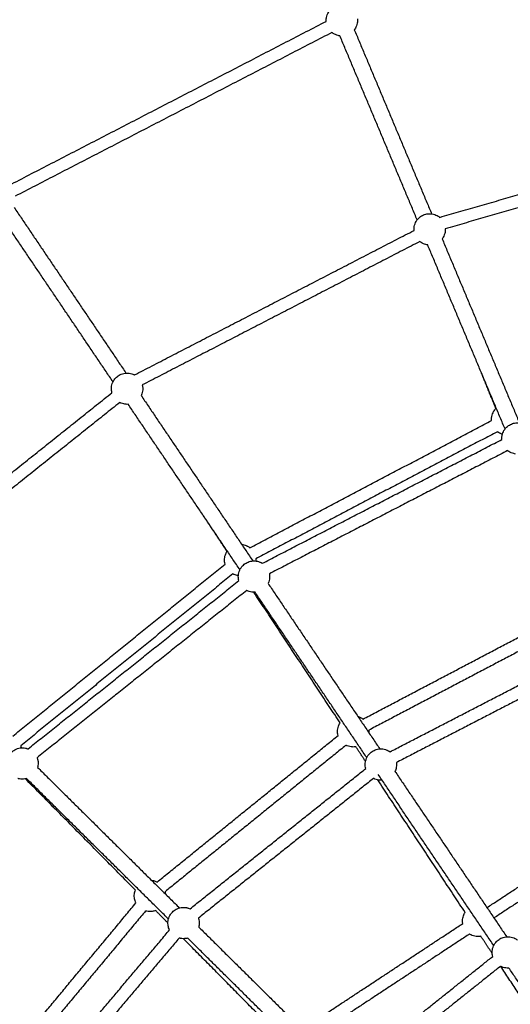
# Model space of a CAD drawing. Units: millimetres. Extents: x -7318 to 6617, y -21199 to 12666.
# Drawn here: x -1363 to -736, y -12821 to -11564 of the extents above; entities that cross this region are included whole.
import ezdxf

# ---------------------------------------------------------------- set-up
doc = ezdxf.new("R2010")
doc.units = ezdxf.units.MM

msp = doc.modelspace()

# ---------------------------------------------------------------- linework, layer by layer
msp.add_rational_spline([(6168.877, -14013.233), (6286.613, -7844.356), (117.736, -7726.62), (-6051.14, -7608.883), (-6168.877, -13777.76), (-6286.613, -19946.636), (-117.736, -20064.373), (6051.14, -20182.109), (6168.877, -14013.233)], [1, 0.707106781187, 1, 0.707106781187, 1, 0.707106781187, 1, 0.707106781187, 1], degree=2, knots=[0, 0, 0, 9691.81333632, 9691.81333632, 19383.62667265, 19383.62667265, 29075.44000897, 29075.44000897, 38767.2533453, 38767.2533453, 38767.2533453])
for points, knots in [([(-971.441, -11565.676), (-971.508, -11564.653), (-971.496, -11563.623), (-971.405, -11562.596), (-971.377, -11562.284), (-971.342, -11561.973), (-971.25, -11561.3), (-971.191, -11560.939), (-971.121, -11560.579), (-970.691, -11558.349), (-969.884, -11556.209), (-968.735, -11554.249), (-967.536, -11552.205), (-965.983, -11550.391), (-964.15, -11548.891), (-962.661, -11547.672), (-961.005, -11546.675), (-959.231, -11545.93), (-957.458, -11545.185), (-955.586, -11544.699), (-953.674, -11544.489), (-951.32, -11544.229), (-948.938, -11544.39), (-946.638, -11544.964), (-944.434, -11545.514), (-942.34, -11546.436), (-940.447, -11547.689), (-940.214, -11547.843), (-939.985, -11548.002), (-939.759, -11548.165)], [-56.48733026, -56.48733026, -56.48733026, -56.48733026, -53.37771221, -53.37771221, -53.37771221, -52.43912933, -52.43912933, -51.33965793, -51.33965793, -51.33965793, -44.50972554, -44.50972554, -44.50972554, -37.38357712, -37.38357712, -37.38357712, -31.60227865, -31.60227865, -31.60227865, -25.82098018, -25.82098018, -25.82098018, -18.69483176, -18.69483176, -18.69483176, -11.86489937, -11.86489937, -11.86489937, -11.0282323, -11.0282323, -11.0282323, -11.0282323]), ([(-931.575, -11562.458), (-931.458, -11563.678), (-931.453, -11564.911), (-931.562, -11566.14), (-931.59, -11566.452), (-931.625, -11566.763), (-931.717, -11567.436), (-931.776, -11567.798), (-931.846, -11568.158), (-932.276, -11570.387), (-933.083, -11572.528), (-934.232, -11574.487), (-934.634, -11575.172), (-935.076, -11575.831), (-935.554, -11576.462)], [6.10533882, 6.10533882, 6.10533882, 6.10533882, 9.82684509, 9.82684509, 9.82684509, 10.76542797, 10.76542797, 11.86489937, 11.86489937, 11.86489937, 18.69483176, 18.69483176, 18.69483176, 21.08264525, 21.08264525, 21.08264525, 21.08264525]), ([(-953.992, -11584.21), (-954.777, -11584.111), (-955.558, -11583.965), (-956.329, -11583.772), (-958.533, -11583.222), (-960.627, -11582.3), (-962.52, -11581.047), (-962.826, -11580.845), (-963.126, -11580.634), (-963.649, -11580.245), (-963.874, -11580.07), (-964.096, -11579.89)], [-84.28941866, -84.28941866, -84.28941866, -84.28941866, -81.89938906, -81.89938906, -81.89938906, -75.06945667, -75.06945667, -75.06945667, -73.96998527, -73.96998527, -73.11393976, -73.11393976, -73.11393976, -73.11393976]), ([(-859.251, -11832.664), (-859.318, -11831.642), (-859.306, -11830.612), (-859.215, -11829.585), (-859.187, -11829.273), (-859.152, -11828.962), (-859.06, -11828.289), (-859.001, -11827.927), (-858.931, -11827.568), (-858.501, -11825.338), (-857.694, -11823.197), (-856.545, -11821.238), (-855.346, -11819.193), (-853.793, -11817.379), (-851.96, -11815.88), (-850.471, -11814.661), (-848.815, -11813.664), (-847.041, -11812.919), (-845.268, -11812.173), (-843.396, -11811.688), (-841.484, -11811.477), (-839.13, -11811.218), (-836.747, -11811.378), (-834.448, -11811.953), (-832.244, -11812.503), (-830.15, -11813.425), (-828.257, -11814.678), (-827.951, -11814.88), (-827.651, -11815.091), (-827.106, -11815.496), (-826.859, -11815.689), (-826.617, -11815.887), (-826.582, -11815.916), (-826.547, -11815.945), (-826.512, -11815.974)], [-56.48733026, -56.48733026, -56.48733026, -56.48733026, -53.37771221, -53.37771221, -53.37771221, -52.43912933, -52.43912933, -51.33965793, -51.33965793, -51.33965793, -44.50972554, -44.50972554, -44.50972554, -37.38357712, -37.38357712, -37.38357712, -31.60227865, -31.60227865, -31.60227865, -25.82098018, -25.82098018, -25.82098018, -18.69483176, -18.69483176, -18.69483176, -11.86489937, -11.86489937, -11.86489937, -10.76542797, -10.76542797, -9.82684509, -9.82684509, -9.82684509, -9.68955714, -9.68955714, -9.68955714, -9.68955714]), ([(-819.31, -11830.55), (-819.275, -11831.407), (-819.296, -11832.269), (-819.372, -11833.129), (-819.4, -11833.441), (-819.435, -11833.752), (-819.527, -11834.425), (-819.586, -11834.786), (-819.656, -11835.146), (-820.086, -11837.376), (-820.893, -11839.516), (-822.042, -11841.476), (-822.444, -11842.16), (-822.885, -11842.819), (-823.363, -11843.449)], [7.22370761, 7.22370761, 7.22370761, 7.22370761, 9.82684509, 9.82684509, 9.82684509, 10.76542797, 10.76542797, 11.86489937, 11.86489937, 11.86489937, 18.69483176, 18.69483176, 18.69483176, 21.08093261, 21.08093261, 21.08093261, 21.08093261]), ([(-841.8, -11851.199), (-842.586, -11851.1), (-843.367, -11850.954), (-844.139, -11850.761), (-846.343, -11850.211), (-848.437, -11849.289), (-850.33, -11848.036), (-850.636, -11847.834), (-850.936, -11847.623), (-851.459, -11847.234), (-851.684, -11847.059), (-851.906, -11846.879)], [-84.29124198, -84.29124198, -84.29124198, -84.29124198, -81.89938906, -81.89938906, -81.89938906, -75.06945667, -75.06945667, -75.06945667, -73.96998527, -73.96998527, -73.11393976, -73.11393976, -73.11393976, -73.11393976]), ([(-1245.179, -12039.931), (-1245.444, -12038.942), (-1245.634, -12037.93), (-1245.745, -12036.905), (-1245.778, -12036.594), (-1245.804, -12036.282), (-1245.846, -12035.604), (-1245.858, -12035.238), (-1245.86, -12034.871), (-1245.873, -12032.601), (-1245.499, -12030.344), (-1244.754, -12028.198), (-1243.977, -12025.959), (-1242.808, -12023.877), (-1241.303, -12022.048), (-1240.081, -12020.562), (-1238.65, -12019.261), (-1237.056, -12018.184), (-1235.462, -12017.107), (-1233.721, -12016.266), (-1231.887, -12015.686), (-1229.629, -12014.973), (-1227.261, -12014.666), (-1224.893, -12014.78), (-1222.624, -12014.89), (-1220.391, -12015.385), (-1218.289, -12016.245), (-1217.95, -12016.384), (-1217.615, -12016.532), (-1217.001, -12016.823), (-1216.722, -12016.964), (-1216.446, -12017.111), (-1216.406, -12017.133), (-1216.365, -12017.154), (-1216.325, -12017.176)], [-56.48583755, -56.48583755, -56.48583755, -56.48583755, -53.37771221, -53.37771221, -53.37771221, -52.43912933, -52.43912933, -51.33965793, -51.33965793, -51.33965793, -44.50972554, -44.50972554, -44.50972554, -37.38357712, -37.38357712, -37.38357712, -31.60227865, -31.60227865, -31.60227865, -25.82098018, -25.82098018, -25.82098018, -18.69483176, -18.69483176, -18.69483176, -11.86489937, -11.86489937, -11.86489937, -10.76542797, -10.76542797, -9.82684509, -9.82684509, -9.82684509, -9.68955714, -9.68955714, -9.68955714, -9.68955714]), ([(-1206.418, -12030.066), (-1206.217, -12030.901), (-1206.069, -12031.75), (-1205.976, -12032.608), (-1205.942, -12032.92), (-1205.916, -12033.231), (-1205.875, -12033.909), (-1205.863, -12034.276), (-1205.861, -12034.642), (-1205.848, -12036.913), (-1206.221, -12039.17), (-1206.966, -12041.316), (-1207.227, -12042.065), (-1207.531, -12042.797), (-1207.877, -12043.508)], [7.22370761, 7.22370761, 7.22370761, 7.22370761, 9.82684509, 9.82684509, 9.82684509, 10.76542797, 10.76542797, 11.86489937, 11.86489937, 11.86489937, 18.69483176, 18.69483176, 18.69483176, 21.08059444, 21.08059444, 21.08059444, 21.08059444]), ([(-1224.45, -12054.707), (-1225.24, -12054.763), (-1226.034, -12054.772), (-1226.827, -12054.733), (-1229.096, -12054.624), (-1231.329, -12054.128), (-1233.431, -12053.268), (-1233.77, -12053.13), (-1234.106, -12052.982), (-1234.694, -12052.702), (-1234.95, -12052.574), (-1235.202, -12052.441)], [-84.28814069, -84.28814069, -84.28814069, -84.28814069, -81.89938906, -81.89938906, -81.89938906, -75.06945667, -75.06945667, -75.06945667, -73.96998527, -73.96998527, -73.11393976, -73.11393976, -73.11393976, -73.11393976]), ([(-760.269, -12075.577), (-760.347, -12074.506), (-760.339, -12073.428), (-760.243, -12072.352), (-760.215, -12072.04), (-760.18, -12071.729), (-760.088, -12071.056), (-760.029, -12070.694), (-759.959, -12070.334), (-759.529, -12068.105), (-758.722, -12065.964), (-757.573, -12064.005), (-756.751, -12062.603), (-755.763, -12061.31), (-754.632, -12060.152)], [69.77414597, 69.77414597, 69.77414597, 69.77414597, 73.03140239, 73.03140239, 73.03140239, 73.96998527, 73.96998527, 75.06945667, 75.06945667, 75.06945667, 81.89938906, 81.89938906, 81.89938906, 86.78454475, 86.78454475, 86.78454475, 86.78454475]), ([(-747.061, -12099.651), (-747.128, -12098.629), (-747.116, -12097.6), (-747.025, -12096.573), (-746.997, -12096.262), (-746.962, -12095.951), (-746.87, -12095.278), (-746.811, -12094.916), (-746.741, -12094.556), (-746.311, -12092.327), (-745.504, -12090.186), (-744.355, -12088.227), (-743.155, -12086.182), (-741.603, -12084.368), (-739.77, -12082.868), (-738.281, -12081.65), (-736.625, -12080.652), (-734.851, -12079.907), (-733.078, -12079.162), (-731.206, -12078.677), (-729.294, -12078.466), (-726.94, -12078.207), (-724.557, -12078.367), (-722.258, -12078.941), (-720.054, -12079.492), (-717.96, -12080.413), (-716.066, -12081.667), (-715.761, -12081.869), (-715.461, -12082.079), (-714.916, -12082.485), (-714.669, -12082.677), (-714.427, -12082.876), (-714.061, -12083.176), (-713.707, -12083.488), (-713.364, -12083.812)], [-56.48512417, -56.48512417, -56.48512417, -56.48512417, -53.37771221, -53.37771221, -53.37771221, -52.43912933, -52.43912933, -51.33965793, -51.33965793, -51.33965793, -44.50972554, -44.50972554, -44.50972554, -37.38357712, -37.38357712, -37.38357712, -31.60227865, -31.60227865, -31.60227865, -25.82098018, -25.82098018, -25.82098018, -18.69483176, -18.69483176, -18.69483176, -11.86489937, -11.86489937, -11.86489937, -10.76542797, -10.76542797, -9.82684509, -9.82684509, -9.82684509, -8.4003943, -8.4003943, -8.4003943, -8.4003943]), ([(-746.422, -12093.171), (-748.167, -12092.612), (-749.828, -12091.816), (-751.358, -12090.803), (-751.664, -12090.6), (-751.964, -12090.39), (-752.448, -12090.03), (-752.635, -12089.885), (-752.82, -12089.738)], [45.81941255, 45.81941255, 45.81941255, 45.81941255, 51.33965793, 51.33965793, 51.33965793, 52.43912933, 52.43912933, 53.14896963, 53.14896963, 53.14896963, 53.14896963]), ([(-729.613, -12118.188), (-730.398, -12118.088), (-731.178, -12117.942), (-731.949, -12117.75), (-734.153, -12117.199), (-736.246, -12116.278), (-738.14, -12115.025), (-738.446, -12114.822), (-738.746, -12114.612), (-739.269, -12114.223), (-739.494, -12114.048), (-739.716, -12113.868)], [-84.28814069, -84.28814069, -84.28814069, -84.28814069, -81.89938906, -81.89938906, -81.89938906, -75.06945667, -75.06945667, -75.06945667, -73.96998527, -73.96998527, -73.11393976, -73.11393976, -73.11393976, -73.11393976]), ([(-1079.417, -12233.652), (-1077.509, -12233.845), (-1075.636, -12234.311), (-1073.858, -12235.039), (-1073.519, -12235.178), (-1073.183, -12235.326), (-1072.57, -12235.617), (-1072.29, -12235.758), (-1072.014, -12235.905), (-1070.922, -12236.488), (-1069.89, -12237.169), (-1068.93, -12237.937)], [-17.64383663, -17.64383663, -17.64383663, -17.64383663, -11.86489937, -11.86489937, -11.86489937, -10.76542797, -10.76542797, -9.82684509, -9.82684509, -9.82684509, -6.09461932, -6.09461932, -6.09461932, -6.09461932]), ([(-1100.709, -12258.867), (-1100.994, -12257.832), (-1101.197, -12256.773), (-1101.313, -12255.699), (-1101.347, -12255.388), (-1101.373, -12255.076), (-1101.414, -12254.398), (-1101.426, -12254.032), (-1101.428, -12253.665), (-1101.441, -12251.394), (-1101.068, -12249.137), (-1100.323, -12246.992), (-1099.792, -12245.464), (-1099.08, -12244.009), (-1098.203, -12242.658)], [69.77414597, 69.77414597, 69.77414597, 69.77414597, 73.03140239, 73.03140239, 73.03140239, 73.96998527, 73.96998527, 75.06945667, 75.06945667, 75.06945667, 81.89938906, 81.89938906, 81.89938906, 86.76117302, 86.76117302, 86.76117302, 86.76117302]), ([(-1083.058, -12279.904), (-1083.323, -12278.914), (-1083.512, -12277.902), (-1083.623, -12276.876), (-1083.657, -12276.565), (-1083.683, -12276.254), (-1083.724, -12275.575), (-1083.737, -12275.209), (-1083.739, -12274.843), (-1083.752, -12272.572), (-1083.378, -12270.315), (-1082.633, -12268.169), (-1081.856, -12265.93), (-1080.687, -12263.848), (-1079.182, -12262.019), (-1077.959, -12260.534), (-1076.529, -12259.232), (-1074.935, -12258.156), (-1073.341, -12257.079), (-1071.6, -12256.237), (-1069.766, -12255.658), (-1067.507, -12254.944), (-1065.14, -12254.637), (-1062.772, -12254.752), (-1060.503, -12254.861), (-1058.27, -12255.357), (-1056.168, -12256.216), (-1055.829, -12256.355), (-1055.494, -12256.503), (-1054.88, -12256.794), (-1054.6, -12256.935), (-1054.324, -12257.083), (-1053.907, -12257.305), (-1053.499, -12257.542), (-1053.1, -12257.793)], [-56.48733026, -56.48733026, -56.48733026, -56.48733026, -53.37771221, -53.37771221, -53.37771221, -52.43912933, -52.43912933, -51.33965793, -51.33965793, -51.33965793, -44.50972554, -44.50972554, -44.50972554, -37.38357712, -37.38357712, -37.38357712, -31.60227865, -31.60227865, -31.60227865, -25.82098018, -25.82098018, -25.82098018, -18.69483176, -18.69483176, -18.69483176, -11.86489937, -11.86489937, -11.86489937, -10.76542797, -10.76542797, -9.82684509, -9.82684509, -9.82684509, -8.40097357, -8.40097357, -8.40097357, -8.40097357]), ([(-1061.482, -12252.097), (-1061.476, -12252.177), (-1061.47, -12252.257), (-1061.443, -12252.703), (-1061.431, -12253.069), (-1061.429, -12253.436), (-1061.426, -12253.91), (-1061.44, -12254.385), (-1061.471, -12254.857)], [10.52483174, 10.52483174, 10.52483174, 10.52483174, 10.76542797, 10.76542797, 11.86489937, 11.86489937, 11.86489937, 13.29253437, 13.29253437, 13.29253437, 13.29253437]), ([(-1083.696, -12273.422), (-1085.516, -12273.214), (-1087.301, -12272.757), (-1089, -12272.062), (-1089.339, -12271.923), (-1089.674, -12271.775), (-1090.219, -12271.517), (-1090.431, -12271.411), (-1090.641, -12271.302)], [45.81941255, 45.81941255, 45.81941255, 45.81941255, 51.33965793, 51.33965793, 51.33965793, 52.43912933, 52.43912933, 53.14921128, 53.14921128, 53.14921128, 53.14921128]), ([(-1044.065, -12271.134), (-1043.977, -12271.612), (-1043.907, -12272.095), (-1043.855, -12272.58), (-1043.821, -12272.891), (-1043.795, -12273.203), (-1043.754, -12273.881), (-1043.741, -12274.247), (-1043.739, -12274.613), (-1043.726, -12276.884), (-1044.1, -12279.141), (-1044.845, -12281.287), (-1045.106, -12282.038), (-1045.41, -12282.771), (-1045.757, -12283.482)], [8.35548103, 8.35548103, 8.35548103, 8.35548103, 9.82684509, 9.82684509, 9.82684509, 10.76542797, 10.76542797, 11.86489937, 11.86489937, 11.86489937, 18.69483176, 18.69483176, 18.69483176, 21.08358339, 21.08358339, 21.08358339, 21.08358339]), ([(-1062.325, -12294.678), (-1063.116, -12294.734), (-1063.911, -12294.743), (-1064.706, -12294.705), (-1066.975, -12294.595), (-1069.208, -12294.099), (-1071.31, -12293.24), (-1071.649, -12293.101), (-1071.984, -12292.953), (-1072.573, -12292.674), (-1072.828, -12292.546), (-1073.081, -12292.412)], [42.11728623, 42.11728623, 42.11728623, 42.11728623, 44.50972554, 44.50972554, 44.50972554, 51.33965793, 51.33965793, 51.33965793, 52.43912933, 52.43912933, 53.29517484, 53.29517484, 53.29517484, 53.29517484]), ([(-931.066, -12453.244), (-930.512, -12453.416), (-929.965, -12453.612), (-929.426, -12453.832), (-929.087, -12453.971), (-928.752, -12454.119), (-928.138, -12454.411), (-927.859, -12454.551), (-927.583, -12454.699), (-926.489, -12455.282), (-925.457, -12455.963), (-924.496, -12456.733)], [112.7941656, 112.7941656, 112.7941656, 112.7941656, 114.54421523, 114.54421523, 114.54421523, 115.64368663, 115.64368663, 116.58226951, 116.58226951, 116.58226951, 120.31775149, 120.31775149, 120.31775149, 120.31775149]), ([(-956.278, -12477.658), (-956.563, -12476.624), (-956.765, -12475.566), (-956.881, -12474.492), (-956.915, -12474.181), (-956.941, -12473.87), (-956.983, -12473.192), (-956.995, -12472.825), (-956.997, -12472.459), (-957.01, -12470.188), (-956.636, -12467.931), (-955.891, -12465.785), (-955.361, -12464.258), (-954.648, -12462.803), (-953.771, -12461.452)], [69.77740084, 69.77740084, 69.77740084, 69.77740084, 73.03140239, 73.03140239, 73.03140239, 73.96998527, 73.96998527, 75.06945667, 75.06945667, 75.06945667, 81.89938906, 81.89938906, 81.89938906, 86.76101478, 86.76101478, 86.76101478, 86.76101478]), ([(-917.05, -12470.894), (-917.044, -12470.973), (-917.039, -12471.052), (-917.012, -12471.497), (-917, -12471.863), (-916.997, -12472.23), (-916.994, -12472.811), (-917.016, -12473.392), (-917.063, -12473.97)], [10.52804985, 10.52804985, 10.52804985, 10.52804985, 10.76542797, 10.76542797, 11.86489937, 11.86489937, 11.86489937, 13.61433481, 13.61433481, 13.61433481, 13.61433481]), ([(-1377.433, -12522.241), (-1377.887, -12521.322), (-1378.27, -12520.366), (-1378.579, -12519.382), (-1378.672, -12519.084), (-1378.759, -12518.783), (-1378.932, -12518.126), (-1379.015, -12517.769), (-1379.089, -12517.41), (-1379.544, -12515.185), (-1379.618, -12512.899), (-1379.306, -12510.649), (-1378.981, -12508.301), (-1378.24, -12506.031), (-1377.121, -12503.944), (-1376.212, -12502.248), (-1375.063, -12500.693), (-1373.71, -12499.326), (-1372.357, -12497.959), (-1370.813, -12496.794), (-1369.127, -12495.868), (-1367.051, -12494.727), (-1364.789, -12493.964), (-1362.445, -12493.614), (-1360.198, -12493.28), (-1357.911, -12493.33), (-1355.682, -12493.763), (-1355.322, -12493.833), (-1354.964, -12493.913), (-1354.306, -12494.079), (-1354.004, -12494.162), (-1353.705, -12494.253), (-1353.252, -12494.39), (-1352.805, -12494.542), (-1352.365, -12494.71)], [-56.48733026, -56.48733026, -56.48733026, -56.48733026, -53.37771221, -53.37771221, -53.37771221, -52.43912933, -52.43912933, -51.33965793, -51.33965793, -51.33965793, -44.50972554, -44.50972554, -44.50972554, -37.38357712, -37.38357712, -37.38357712, -31.60227865, -31.60227865, -31.60227865, -25.82098018, -25.82098018, -25.82098018, -18.69483176, -18.69483176, -18.69483176, -11.86489937, -11.86489937, -11.86489937, -10.76542797, -10.76542797, -9.82684509, -9.82684509, -9.82684509, -8.40097357, -8.40097357, -8.40097357, -8.40097357]), ([(-1361.697, -12490.759), (-1361.675, -12490.837), (-1361.655, -12490.914), (-1361.541, -12491.346), (-1361.458, -12491.703), (-1361.384, -12492.062), (-1361.289, -12492.527), (-1361.21, -12492.995), (-1361.148, -12493.464)], [10.52483174, 10.52483174, 10.52483174, 10.52483174, 10.76542797, 10.76542797, 11.86489937, 11.86489937, 11.86489937, 13.29253437, 13.29253437, 13.29253437, 13.29253437]), ([(-933.575, -12492.049), (-935.021, -12492.3), (-936.492, -12492.392), (-937.964, -12492.321), (-940.233, -12492.211), (-942.466, -12491.715), (-944.568, -12490.856), (-944.907, -12490.717), (-945.243, -12490.569), (-945.788, -12490.31), (-946.001, -12490.204), (-946.212, -12490.095)], [40.08030818, 40.08030818, 40.08030818, 40.08030818, 44.50972554, 44.50972554, 44.50972554, 51.33965793, 51.33965793, 51.33965793, 52.43912933, 52.43912933, 53.15242907, 53.15242907, 53.15242907, 53.15242907]), ([(-920.936, -12519.875), (-921.202, -12518.885), (-921.391, -12517.873), (-921.502, -12516.848), (-921.536, -12516.537), (-921.562, -12516.225), (-921.603, -12515.547), (-921.615, -12515.181), (-921.617, -12514.814), (-921.63, -12512.543), (-921.257, -12510.287), (-920.512, -12508.141), (-919.734, -12505.901), (-918.565, -12503.819), (-917.061, -12501.991), (-915.838, -12500.505), (-914.408, -12499.204), (-912.814, -12498.127), (-911.22, -12497.05), (-909.479, -12496.209), (-907.644, -12495.629), (-905.386, -12494.915), (-903.018, -12494.608), (-900.651, -12494.723), (-898.382, -12494.833), (-896.149, -12495.328), (-894.047, -12496.188), (-893.708, -12496.327), (-893.372, -12496.475), (-892.759, -12496.766), (-892.479, -12496.907), (-892.203, -12497.054), (-891.42, -12497.471), (-890.669, -12497.939), (-889.953, -12498.454)], [69.92178434, 69.92178434, 69.92178434, 69.92178434, 73.03140239, 73.03140239, 73.03140239, 73.96998527, 73.96998527, 75.06945667, 75.06945667, 75.06945667, 81.89938906, 81.89938906, 81.89938906, 89.02553748, 89.02553748, 89.02553748, 94.80683595, 94.80683595, 94.80683595, 100.58813441, 100.58813441, 100.58813441, 107.71428283, 107.71428283, 107.71428283, 114.54421523, 114.54421523, 114.54421523, 115.64368663, 115.64368663, 116.58226951, 116.58226951, 116.58226951, 119.25642015, 119.25642015, 119.25642015, 119.25642015]), ([(-1340.9, -12506.033), (-1340.721, -12506.485), (-1340.559, -12506.944), (-1340.413, -12507.41), (-1340.319, -12507.708), (-1340.232, -12508.009), (-1340.06, -12508.666), (-1339.976, -12509.023), (-1339.903, -12509.382), (-1339.447, -12511.606), (-1339.373, -12513.893), (-1339.685, -12516.143), (-1339.794, -12516.93), (-1339.95, -12517.708), (-1340.151, -12518.474)], [8.35548103, 8.35548103, 8.35548103, 8.35548103, 9.82684509, 9.82684509, 9.82684509, 10.76542797, 10.76542797, 11.86489937, 11.86489937, 11.86489937, 18.69483176, 18.69483176, 18.69483176, 21.08358339, 21.08358339, 21.08358339, 21.08358339]), ([(-881.77, -12512.232), (-881.757, -12512.338), (-881.745, -12512.445), (-881.733, -12512.551), (-881.7, -12512.862), (-881.673, -12513.174), (-881.632, -12513.852), (-881.62, -12514.218), (-881.618, -12514.585), (-881.605, -12516.856), (-881.979, -12519.112), (-882.724, -12521.258), (-882.984, -12522.008), (-883.288, -12522.741), (-883.635, -12523.452)], [9.50419664, 9.50419664, 9.50419664, 9.50419664, 9.82684509, 9.82684509, 9.82684509, 10.76542797, 10.76542797, 11.86489937, 11.86489937, 11.86489937, 18.69483176, 18.69483176, 18.69483176, 21.08202697, 21.08202697, 21.08202697, 21.08202697]), ([(-1354.22, -12532.687), (-1354.984, -12532.896), (-1355.761, -12533.06), (-1356.547, -12533.177), (-1358.794, -12533.512), (-1361.081, -12533.462), (-1363.31, -12533.029), (-1363.669, -12532.959), (-1364.027, -12532.879), (-1364.659, -12532.72), (-1364.933, -12532.645), (-1365.206, -12532.563)], [42.11995785, 42.11995785, 42.11995785, 42.11995785, 44.50972554, 44.50972554, 44.50972554, 51.33965793, 51.33965793, 51.33965793, 52.43912933, 52.43912933, 53.29328557, 53.29328557, 53.29328557, 53.29328557]), ([(-900.207, -12534.65), (-900.997, -12534.706), (-901.791, -12534.715), (-902.585, -12534.676), (-904.853, -12534.566), (-907.087, -12534.071), (-909.189, -12533.211), (-909.528, -12533.072), (-909.863, -12532.924), (-910.451, -12532.645), (-910.706, -12532.518), (-910.958, -12532.385)], [42.1203548, 42.1203548, 42.1203548, 42.1203548, 44.50972554, 44.50972554, 44.50972554, 51.33965793, 51.33965793, 51.33965793, 52.43912933, 52.43912933, 53.29330186, 53.29330186, 53.29330186, 53.29330186]), ([(-1194.546, -12662.598), (-1193.969, -12662.659), (-1193.394, -12662.745), (-1192.822, -12662.856), (-1192.463, -12662.926), (-1192.105, -12663.005), (-1191.446, -12663.171), (-1191.145, -12663.255), (-1190.845, -12663.345), (-1189.659, -12663.704), (-1188.513, -12664.171), (-1187.421, -12664.738)], [-13.61528582, -13.61528582, -13.61528582, -13.61528582, -11.86489937, -11.86489937, -11.86489937, -10.76542797, -10.76542797, -9.82684509, -9.82684509, -9.82684509, -6.09136311, -6.09136311, -6.09136311, -6.09136311]), ([(-1214.51, -12691.462), (-1214.991, -12690.503), (-1215.396, -12689.505), (-1215.719, -12688.475), (-1215.813, -12688.176), (-1215.9, -12687.876), (-1216.072, -12687.219), (-1216.156, -12686.862), (-1216.229, -12686.503), (-1216.685, -12684.278), (-1216.759, -12681.992), (-1216.447, -12679.742), (-1216.225, -12678.14), (-1215.81, -12676.575), (-1215.213, -12675.079)], [-56.63171376, -56.63171376, -56.63171376, -56.63171376, -53.37771221, -53.37771221, -53.37771221, -52.43912933, -52.43912933, -51.33965793, -51.33965793, -51.33965793, -44.50972554, -44.50972554, -44.50972554, -39.64904881, -39.64904881, -39.64904881, -39.64904881]), ([(-1177.355, -12677.175), (-1177.334, -12677.251), (-1177.313, -12677.328), (-1177.2, -12677.759), (-1177.117, -12678.116), (-1177.043, -12678.475), (-1176.926, -12679.045), (-1176.834, -12679.62), (-1176.768, -12680.198)], [10.52804985, 10.52804985, 10.52804985, 10.52804985, 10.76542797, 10.76542797, 11.86489937, 11.86489937, 11.86489937, 13.61744344, 13.61744344, 13.61744344, 13.61744344]), ([(-1171.611, -12725.973), (-1172.064, -12725.054), (-1172.448, -12724.098), (-1172.757, -12723.114), (-1172.85, -12722.816), (-1172.937, -12722.515), (-1173.109, -12721.858), (-1173.193, -12721.501), (-1173.266, -12721.142), (-1173.722, -12718.918), (-1173.796, -12716.631), (-1173.484, -12714.381), (-1173.158, -12712.033), (-1172.418, -12709.763), (-1171.299, -12707.676), (-1170.39, -12705.981), (-1169.241, -12704.425), (-1167.888, -12703.058), (-1166.534, -12701.691), (-1164.991, -12700.526), (-1163.305, -12699.6), (-1161.229, -12698.459), (-1158.967, -12697.696), (-1156.622, -12697.347), (-1154.376, -12697.012), (-1152.089, -12697.062), (-1149.859, -12697.495), (-1149.5, -12697.565), (-1149.142, -12697.645), (-1148.483, -12697.811), (-1148.182, -12697.894), (-1147.882, -12697.985), (-1147.034, -12698.241), (-1146.207, -12698.553), (-1145.405, -12698.917)], [-56.48733026, -56.48733026, -56.48733026, -56.48733026, -53.37771221, -53.37771221, -53.37771221, -52.43912933, -52.43912933, -51.33965793, -51.33965793, -51.33965793, -44.50972554, -44.50972554, -44.50972554, -37.38357712, -37.38357712, -37.38357712, -31.60227865, -31.60227865, -31.60227865, -25.82098018, -25.82098018, -25.82098018, -18.69483176, -18.69483176, -18.69483176, -11.86489937, -11.86489937, -11.86489937, -10.76542797, -10.76542797, -9.82684509, -9.82684509, -9.82684509, -7.15595705, -7.15595705, -7.15595705, -7.15595705]), ([(-1189.433, -12701.147), (-1190.803, -12701.675), (-1192.229, -12702.053), (-1193.687, -12702.27), (-1195.934, -12702.605), (-1198.221, -12702.555), (-1200.45, -12702.122), (-1200.81, -12702.052), (-1201.168, -12701.972), (-1201.754, -12701.824), (-1201.983, -12701.762), (-1202.211, -12701.696)], [40.07741024, 40.07741024, 40.07741024, 40.07741024, 44.50972554, 44.50972554, 44.50972554, 51.33965793, 51.33965793, 51.33965793, 52.43912933, 52.43912933, 53.15242907, 53.15242907, 53.15242907, 53.15242907]), ([(-1134.689, -12710.836), (-1134.655, -12710.938), (-1134.622, -12711.04), (-1134.59, -12711.142), (-1134.497, -12711.44), (-1134.41, -12711.741), (-1134.237, -12712.398), (-1134.154, -12712.755), (-1134.08, -12713.114), (-1133.625, -12715.338), (-1133.551, -12717.625), (-1133.863, -12719.875), (-1133.972, -12720.662), (-1134.128, -12721.44), (-1134.329, -12722.206)], [9.50419664, 9.50419664, 9.50419664, 9.50419664, 9.82684509, 9.82684509, 9.82684509, 10.76542797, 10.76542797, 11.86489937, 11.86489937, 11.86489937, 18.69483176, 18.69483176, 18.69483176, 21.08358339, 21.08358339, 21.08358339, 21.08358339]), ([(-797.001, -12717.761), (-797.072, -12717.349), (-797.13, -12716.933), (-797.175, -12716.516), (-797.209, -12716.205), (-797.235, -12715.893), (-797.276, -12715.215), (-797.288, -12714.848), (-797.29, -12714.482), (-797.303, -12712.211), (-796.93, -12709.954), (-796.185, -12707.808), (-795.654, -12706.28), (-794.941, -12704.825), (-794.064, -12703.474)], [71.76499143, 71.76499143, 71.76499143, 71.76499143, 73.03140239, 73.03140239, 73.03140239, 73.96998527, 73.96998527, 75.06945667, 75.06945667, 75.06945667, 81.89938906, 81.89938906, 81.89938906, 86.76271522, 86.76271522, 86.76271522, 86.76271522]), ([(-1148.396, -12736.419), (-1149.16, -12736.628), (-1149.938, -12736.792), (-1150.725, -12736.909), (-1152.971, -12737.244), (-1155.258, -12737.194), (-1157.487, -12736.761), (-1157.847, -12736.691), (-1158.205, -12736.611), (-1158.837, -12736.452), (-1159.112, -12736.376), (-1159.386, -12736.295)], [42.1183992, 42.1183992, 42.1183992, 42.1183992, 44.50972554, 44.50972554, 44.50972554, 51.33965793, 51.33965793, 51.33965793, 52.43912933, 52.43912933, 53.29517484, 53.29517484, 53.29517484, 53.29517484]), ([(-773.864, -12734.072), (-775.311, -12734.323), (-776.784, -12734.415), (-778.258, -12734.344), (-780.527, -12734.234), (-782.76, -12733.739), (-784.862, -12732.879), (-785.201, -12732.74), (-785.536, -12732.592), (-786.15, -12732.301), (-786.429, -12732.16), (-786.705, -12732.013), (-787.219, -12731.739), (-787.719, -12731.443), (-788.205, -12731.127)], [40.07514856, 40.07514856, 40.07514856, 40.07514856, 44.50972554, 44.50972554, 44.50972554, 51.33965793, 51.33965793, 51.33965793, 52.43912933, 52.43912933, 53.37771221, 53.37771221, 53.37771221, 55.13276862, 55.13276862, 55.13276862, 55.13276862]), ([(-758.815, -12759.847), (-759.08, -12758.857), (-759.27, -12757.845), (-759.381, -12756.819), (-759.414, -12756.508), (-759.441, -12756.196), (-759.482, -12755.518), (-759.494, -12755.152), (-759.496, -12754.785), (-759.509, -12752.515), (-759.135, -12750.258), (-758.39, -12748.112), (-757.613, -12745.873), (-756.444, -12743.791), (-754.939, -12741.962), (-753.717, -12740.476), (-752.286, -12739.175), (-750.693, -12738.098), (-749.099, -12737.022), (-747.358, -12736.18), (-745.523, -12735.6), (-743.265, -12734.887), (-740.897, -12734.58), (-738.529, -12734.694), (-736.261, -12734.804), (-734.027, -12735.3), (-731.925, -12736.159), (-731.586, -12736.298), (-731.251, -12736.446), (-730.637, -12736.737), (-730.358, -12736.878), (-730.082, -12737.025), (-728.946, -12737.631), (-727.876, -12738.343), (-726.884, -12739.149)], [-56.48733026, -56.48733026, -56.48733026, -56.48733026, -53.37771221, -53.37771221, -53.37771221, -52.43912933, -52.43912933, -51.33965793, -51.33965793, -51.33965793, -44.50972554, -44.50972554, -44.50972554, -37.38357712, -37.38357712, -37.38357712, -31.60227865, -31.60227865, -31.60227865, -25.82098018, -25.82098018, -25.82098018, -18.69483176, -18.69483176, -18.69483176, -11.86489937, -11.86489937, -11.86489937, -10.76542797, -10.76542797, -9.82684509, -9.82684509, -9.82684509, -5.94690184, -5.94690184, -5.94690184, -5.94690184]), ([(-738.082, -12774.621), (-738.873, -12774.677), (-739.668, -12774.686), (-740.463, -12774.647), (-742.732, -12774.538), (-744.965, -12774.042), (-747.067, -12773.182), (-747.406, -12773.044), (-747.742, -12772.896), (-748.329, -12772.617), (-748.582, -12772.49), (-748.833, -12772.358)], [42.11670504, 42.11670504, 42.11670504, 42.11670504, 44.50972554, 44.50972554, 44.50972554, 51.33965793, 51.33965793, 51.33965793, 52.43912933, 52.43912933, 53.28959436, 53.28959436, 53.28959436, 53.28959436])]:
    msp.add_open_spline(points, degree=3, knots=knots)
for points in [[(-1379.642, -11776.606), (-1175.54, -11671.14), (-971.438, -11565.675)], [(-964.092, -11579.888), (-1166.459, -11684.458), (-1368.827, -11789.027)], [(-935.554, -11576.462), (-886.169, -11693.989), (-836.784, -11811.515)], [(-855.222, -11819.263), (-904.608, -11701.736), (-953.993, -11584.21)], [(-826.508, -11815.973), (-633.403, -11760.321), (-440.297, -11704.668)], [(-435.871, -11720.044), (-627.588, -11775.296), (-819.306, -11830.548)], [(-1369.999, -11803.54), (-1298.635, -11909.173), (-1227.27, -12014.807)], [(-1243.843, -12026.003), (-1315.207, -11920.369), (-1386.572, -11814.736)], [(-1216.324, -12017.175), (-1037.785, -11924.919), (-859.247, -11832.662)], [(-823.364, -11843.451), (-773.979, -11960.977), (-724.594, -12078.504)], [(-851.905, -11846.878), (-1029.16, -11938.472), (-1206.416, -12030.065)], [(-743.032, -12086.251), (-792.418, -11968.725), (-841.803, -11851.199)], [(-754.632, -12060.152), (-763.821, -12037.532), (-773.009, -12014.913)], [(-1559.395, -12290.56), (-1402.287, -12165.246), (-1245.179, -12039.932)], [(-1207.878, -12043.511), (-1136.513, -12149.145), (-1065.148, -12254.779)], [(-1235.201, -12052.441), (-1391.181, -12176.854), (-1547.161, -12301.268)], [(-1081.721, -12265.974), (-1153.086, -12160.341), (-1224.45, -12054.707)], [(-1068.929, -12237.936), (-914.598, -12156.756), (-760.267, -12075.576)], [(-752.82, -12089.737), (-907.149, -12170.916), (-1061.477, -12252.095)], [(-1053.096, -12257.791), (-900.078, -12178.722), (-747.06, -12099.653)], [(-739.713, -12113.866), (-891.887, -12192.499), (-1044.06, -12271.132)], [(-1098.204, -12242.66), (-1113.826, -12218.994), (-1129.449, -12195.328)], [(-1371.764, -12478.324), (-1236.236, -12368.595), (-1100.708, -12258.866)], [(-1090.637, -12271.299), (-1226.165, -12381.028), (-1361.694, -12490.757)], [(-1352.363, -12494.709), (-1217.709, -12387.305), (-1083.054, -12279.902)], [(-1045.757, -12283.482), (-974.392, -12389.116), (-903.028, -12494.749)], [(-1073.077, -12292.41), (-1206.987, -12399.22), (-1340.897, -12506.03)], [(-953.772, -12461.454), (-1008.802, -12378.092), (-1063.831, -12294.73)], [(-919.6, -12505.945), (-990.965, -12400.312), (-1062.329, -12294.678)], [(-924.493, -12456.731), (-792.894, -12387.535), (-661.295, -12318.339)], [(-653.849, -12332.501), (-785.448, -12401.697), (-917.047, -12470.893)], [(-889.954, -12498.451), (-762.411, -12432.546), (-634.868, -12366.641)], [(-627.522, -12380.854), (-754.646, -12446.543), (-881.77, -12512.232)], [(-1187.421, -12664.738), (-1071.848, -12571.197), (-956.276, -12477.656)], [(-946.21, -12490.093), (-1061.781, -12583.633), (-1177.352, -12677.173)], [(-921.227, -12510.767), (-927.403, -12501.409), (-933.579, -12492.05)], [(-1340.151, -12518.474), (-1249.55, -12608.155), (-1158.948, -12697.836)], [(-1145.401, -12698.915), (-1033.168, -12609.395), (-920.936, -12519.875)], [(-1215.212, -12675.081), (-1285.449, -12604.055), (-1355.685, -12533.03)], [(-1173.018, -12712.05), (-1263.619, -12622.369), (-1354.221, -12532.688)], [(-910.958, -12532.383), (-1022.822, -12621.609), (-1134.686, -12710.834)], [(-794.064, -12703.474), (-849.889, -12618.875), (-905.715, -12534.275)], [(-757.479, -12745.917), (-831.223, -12636.761), (-904.967, -12527.604)], [(-883.635, -12523.454), (-812.271, -12629.087), (-740.906, -12734.721)], [(-766.101, -12697.427), (-664.079, -12630.287), (-562.057, -12563.147)], [(-553.262, -12576.513), (-655.202, -12643.599), (-757.141, -12710.684)], [(-1404.713, -12920.04), (-1309.612, -12805.751), (-1214.51, -12691.462)], [(-1202.209, -12701.693), (-1297.312, -12815.984), (-1392.415, -12930.275)], [(-1173.673, -12717.089), (-1181.555, -12709.119), (-1189.436, -12701.148)], [(-1134.329, -12722.206), (-1043.727, -12811.887), (-953.126, -12901.569)], [(-1001.314, -12852.218), (-899.156, -12784.989), (-796.997, -12717.759)], [(-1356.837, -12945.366), (-1264.224, -12835.67), (-1171.611, -12725.973)], [(-1159.383, -12736.292), (-1251.691, -12845.627), (-1343.999, -12954.962)], [(-967.196, -12915.782), (-1057.797, -12826.101), (-1148.399, -12736.42)], [(-788.203, -12731.125), (-889.447, -12797.753), (-990.691, -12864.381)], [(-759.459, -12755.891), (-766.663, -12744.982), (-773.866, -12734.072)], [(-1030.809, -12861.571), (-1092.334, -12799.349), (-1153.86, -12737.127)], [(-938.507, -12903.174), (-848.66, -12831.509), (-758.813, -12759.845)], [(-748.838, -12772.355), (-838.684, -12844.018), (-928.53, -12915.682)], [(-664.817, -12899.223), (-706.638, -12835.887), (-748.459, -12772.55)], [(-602.567, -12975.217), (-670.327, -12874.919), (-738.086, -12774.621)]]:
    msp.add_open_spline(points, degree=2)

doc.saveas('drawing.dxf')
